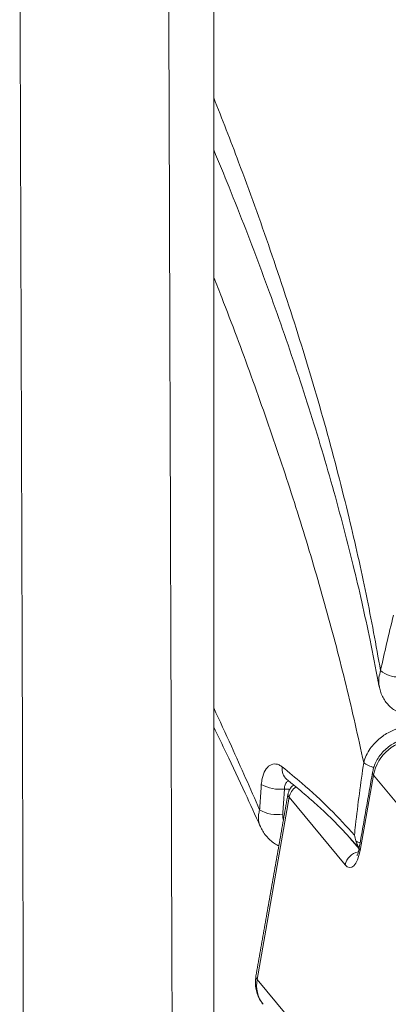
# Model space of a CAD drawing. Units: inches. Extents: x 1.38 to 9.75, y 0.69 to 8.36.
# Drawn here: x 7.79 to 7.91, y 1.82 to 2.13 of the extents above; entities that cross this region are included whole.
import ezdxf

# ---------------------------------------------------------------- set-up
doc = ezdxf.new("R2010")
doc.units = ezdxf.units.IN
doc.header["$MEASUREMENT"] = 0

msp = doc.modelspace()

# ---------------------------------------------------------------- linework, layer by layer
at = {"color": 7, "linetype": 'Continuous', "lineweight": 15}
for p, q in [((7.906232095714325, 1.893026510928736), (7.901981505183545, 1.868907936568711)), ((7.921943894913979, 1.874041275973835), (7.906232095714325, 1.893026510928736)), ((7.879596207919453, 1.888545965362253), (7.877818212123024, 1.888546005167076)), ((7.87935163576828, 1.885927366257261), (7.869100211546989, 1.827759039859553)), ((7.897230579685127, 1.864323478205132), (7.87935163576828, 1.885927366257261)), ((7.898820062634986, 1.872800159890901), (7.901633604723336, 1.869400437368734)), ((7.869100211546989, 1.827759039859553), (7.905941671739281, 1.783241937206682))]:
    msp.add_line(p, q, dxfattribs=at)
at = {"color": 7, "linetype": 'Continuous', "lineweight": 15, "flags": 128}
msp.add_lwpolyline([(7.897230579685127, 1.864323478205132), (7.897893589210404, 1.863720731500588), (7.8985887718198, 1.863468276232747), (7.899289412035497, 1.863575814115974), (7.899968584646932, 1.864039212529724), (7.900600189431531, 1.864840663332834), (7.901159954171629, 1.865949367220399), (7.901626367422184, 1.867322717323788), (7.901981505183545, 1.868907936568711)], dxfattribs=at)
at = {"color": 7, "linetype": 'Continuous', "lineweight": 15}
for centre, radius, start, end in [((7.914380995264577, 1.933553761917552), 0.00924307831920337, 230.6517624831645, 270.2448697278507), ((7.920094314746279, 1.890240053637568), 0.01413950001681077, 91.25356052195136, 168.6343851030752), ((7.90743058555809, 1.901858156055194), 0.006456118008663648, 228.2238357290813, 260.5512871235344), ((7.881447357301289, 1.894901775328189), 0.00436785065686457, 170.7569579478157, 228.2368704372055), ((7.906903215949099, 1.893717316523828), 0.0009631275822728743, 172.7267759237625, 225.8280990810335), ((7.876381462954567, 1.900410902297894), 0.01195157027749729, 240.1483685957426, 276.9044682492183), ((7.884476173058673, 1.884914199712064), 0.005223733232941508, 124.2542683071684, 168.8163453791096), ((7.875646540770967, 1.892092058286303), 0.01172756585046337, 240.5115920531842, 277.9643059765481), ((7.9038858791799, 1.877251621134016), 0.006191385831362528, 238.4325780669963, 252.1297139958344), ((7.90244958697928, 1.863267082678958), 0.005324848227334239, 101.5840823561391, 168.5571858400313), ((7.902652382285773, 1.869598615910857), 0.0009628676128946612, 172.6729287209716, 225.8332410970706), ((7.869994714349954, 1.828679945649079), 0.001283823483853483, 172.6729287208528, 225.8332410972498), ((7.878546621068831, 1.825821085846212), 0.009643148791352885, 168.4064918129934, 218.719470773107)]:
    msp.add_arc(centre, radius, start, end, dxfattribs=at)
msp.add_ellipse((7.884877906585643, 1.88450849727217), major_axis=(0.005895543500659352, -0.002485227556773717), ratio=0.2784128221619432, start_param=3.20529256081693, end_param=3.632144934152944, dxfattribs=at)
for points, knots in [([(7.993420029200461, 2.019838095844485), (7.99342002718831, 2.019838111726213), (7.99257889472507, 2.026477090826614), (7.990648288456364, 2.039755948415728), (7.98695870971497, 2.059672521151058), (7.982428796234269, 2.079591384735668), (7.976847424138954, 2.100041814834556), (7.970128647672994, 2.121030252159944), (7.962283493801276, 2.142566398119682), (7.953507981874131, 2.164108848700704), (7.943853709846127, 2.18563966340621), (7.933398263177461, 2.20705491526165), (7.922208136517466, 2.228374581318249), (7.910366396388289, 2.249615791446248), (7.897865774517532, 2.270858980957361), (7.884653901387859, 2.292281430598471), (7.870709251934662, 2.313890114972899), (7.860817888563302, 2.328867996473881), (7.855526361946421, 2.336581630879853), (7.855223198441478, 2.337023562407685)], [0, 0, 0, 0, 1.501694148139167e-07, 0.062774757905976, 0.1255878430035194, 0.1883892585207465, 0.2511479428989503, 0.318969907482964, 0.3868770179255452, 0.4548122547710914, 0.5227182196982111, 0.5905392223224506, 0.657459457896821, 0.724433878480713, 0.7914078260503707, 0.8583274160822292, 0.927044364070401, 0.9958202069279619, 1, 1, 1, 1]), ([(7.93526728404121, 2.016122606779077), (7.93481109301946, 2.021726956175816), (7.933898710852401, 2.032935656487212), (7.931920621435197, 2.049768405945064), (7.929492301285716, 2.066608824332493), (7.926057522742238, 2.086496959908402), (7.921304491147291, 2.109413821295717), (7.914830882588377, 2.135412260352517), (7.907381951853726, 2.161467964591779), (7.901589267846715, 2.17887294291216), (7.89869292317774, 2.187575440081143)], [0, 0, 0, 0, 0.09807214831336145, 0.1961443231892165, 0.2944759758367487, 0.3928077936761066, 0.544126917803768, 0.6954460896417011, 0.8477229046822721, 1, 1, 1, 1]), ([(7.855223198441478, 2.109373528008366), (7.857905551748369, 2.102525324400667), (7.864262223463137, 2.086296372734159), (7.873458583735537, 2.060555453383758), (7.882829863436583, 2.032152352466051), (7.89126393693762, 2.003617267138006), (7.898280795695057, 1.976478009910434), (7.904092516932901, 1.950750766676855), (7.907043997300435, 1.934524052368312), (7.908520586474308, 1.92640602761738)], [0, 0, 0, 0, 0.1122734102357172, 0.2660668187641356, 0.4220192287532534, 0.5780335491202963, 0.7339857513569537, 0.8669163569701946, 0.9999999999999999, 0.9999999999999999, 0.9999999999999999, 0.9999999999999999]), ([(7.855223198441478, 2.092753266811274), (7.856871892899961, 2.088762214324133), (7.860370170873646, 2.080293810166074), (7.865479167925134, 2.06734886317483), (7.870590676784436, 2.053918954824256), (7.875482452282281, 2.040490122761607), (7.88015265060435, 2.027061676999163), (7.884590995216208, 2.013632850445592), (7.888779873861526, 2.000248987599043), (7.892714680799096, 1.986859320704488), (7.896392693605191, 1.973456907594551), (7.899670516314455, 1.960583719695534), (7.90261838928676, 1.948129229370761), (7.905249129149739, 1.9357417350585), (7.90703830693521, 1.926752704663952), (7.907938967422162, 1.921836423478064), (7.908030317090352, 1.921337788685523)], [0, 0, 0, 0, 0.06976763832645032, 0.1480362787523833, 0.2263038180524801, 0.3045808568512081, 0.3828777725966437, 0.4612048828202518, 0.5395608961912522, 0.6171983268100271, 0.6956439179710086, 0.7742054186826455, 0.8425893264514448, 0.9140147256594636, 0.991278926527747, 1, 1, 1, 1]), ([(7.903129375861896, 1.897043485257397), (7.901311661787666, 1.905240301992791), (7.897675162451426, 1.921638765887721), (7.891186236346462, 1.946237493862053), (7.883991303144552, 1.970835449929008), (7.876016600834509, 1.995582634078541), (7.867259648017653, 2.020488704811715), (7.86028041394049, 2.039337820045756), (7.856078432840598, 2.049831483362404), (7.855223198441478, 2.051967271607955)], [0, 0, 0, 0, 0.1587170283523222, 0.3175275894247341, 0.4763377932419964, 0.6350543341409164, 0.7967987631311014, 0.958642201480054, 1, 1, 1, 1]), ([(7.908520586474306, 1.926406027617377), (7.909143027522918, 1.929241225704015), (7.910436110402235, 1.935131174822065), (7.911894247464617, 1.941011923625663), (7.912650492655531, 1.944061903025011)], [0, 0, 0, 0, 0.4813620677893904, 1, 1, 1, 1]), ([(7.908129043982535, 1.921357275699558), (7.908077817939368, 1.921565062559512), (7.907861737001684, 1.922441546019132), (7.907926136078242, 1.924151921569369), (7.908320187874691, 1.925646132934169), (7.908520586474303, 1.926406027617381)], [0, 0, 0, 0, 0.1324772215694203, 0.5588134567670673, 1, 1, 1, 1]), ([(7.908099615495421, 1.921355900547718), (7.90820408708383, 1.920841357031644), (7.908429067107392, 1.919733285314422), (7.909072885925521, 1.918142099747291), (7.909952635567519, 1.916620772763005), (7.911032994174292, 1.915300808288299), (7.912329894883381, 1.91415764694706), (7.913833254656019, 1.913236864397413), (7.915511565356676, 1.912611143923749), (7.916911619722292, 1.912305748265028), (7.917737038201158, 1.912311930806775), (7.917973748324085, 1.912313703810717)], [0, 0, 0, 0, 0.1093545023633018, 0.2354954001641867, 0.3569737133380609, 0.4746742682602472, 0.5888514550323717, 0.7125387606747192, 0.8347633328348905, 0.9526141069069141, 1, 1, 1, 1]), ([(7.855223198441478, 1.914452102271386), (7.857114119900616, 1.910391840869183), (7.862170200025797, 1.899535225498132), (7.86690785503274, 1.888679520464843), (7.869873676267904, 1.881883736376889)], [0, 0, 0, 0, 0.3739896149429568, 1, 1, 1, 1]), ([(7.855223198441478, 1.90836100367015), (7.856582346560047, 1.905558618582689), (7.859996812255081, 1.89851843832957), (7.864964206261433, 1.88793031690145), (7.868485120547808, 1.880145682615115), (7.870090185287696, 1.87659693334443)], [0, 0, 0, 0, 0.2646123599850942, 0.6647618558325165, 1, 1, 1, 1]), ([(7.903129375861896, 1.897043485257397), (7.903372963251863, 1.897793769758674), (7.903860066494126, 1.899294118414815), (7.905105734097373, 1.901386576302341), (7.906626339420203, 1.90325349764776), (7.908739852924247, 1.905219616597213), (7.91158468273936, 1.907010456932401), (7.914879115092464, 1.908184975527802), (7.916866717324274, 1.908324548803907), (7.917750254514359, 1.908386592495652)], [0, 0, 0, 0, 0.1347817855646627, 0.2695239879006908, 0.3859945442025625, 0.5024052179275572, 0.6950854904261154, 0.8644581372001295, 1, 1, 1, 1]), ([(7.919034985450041, 1.904807450635038), (7.918624543193072, 1.904795010739058), (7.917583099108714, 1.904763446113687), (7.915910754747696, 1.90445284161071), (7.914065737761457, 1.903835290881125), (7.912305176626299, 1.902941721468055), (7.910672857244666, 1.901796314149984), (7.909212486899683, 1.900423084263269), (7.90796243763863, 1.898854148916415), (7.906965537176212, 1.897125930348405), (7.906288659598268, 1.895435398524877), (7.906050229703433, 1.894318866011496), (7.905947967695562, 1.893839987904578)], [0, 0, 0, 0, 0.06784368285231368, 0.172144561062869, 0.2770838441645359, 0.3828676284611189, 0.4893144134683847, 0.5962893181382548, 0.7036788325232678, 0.8113464692664496, 0.9190869548548467, 1, 1, 1, 1]), ([(7.870432500299939, 1.890045099124392), (7.870505064328709, 1.89067139235795), (7.870701710812559, 1.892368629464628), (7.871571109024179, 1.894643103387816), (7.873108556342182, 1.896323046098541), (7.874729289544145, 1.896684809016148), (7.876100124895567, 1.896319845690744), (7.876790853092336, 1.895842183764655), (7.877136219342741, 1.895603351313415)], [0, 0, 0, 0, 0.1240064540742201, 0.3360540143896956, 0.5517163894736775, 0.7695134230148918, 0.884755993407306, 1, 1, 1, 1]), ([(7.900170443913195, 1.873813565274017), (7.900282416531928, 1.874888282269213), (7.901088132712663, 1.882621573519669), (7.902184969518131, 1.890371009741952), (7.903129375861896, 1.897043485257397)], [0, 0, 0, 0, 0.1389727814961763, 1, 1, 1, 1]), ([(7.877136219342741, 1.895603351313415), (7.879240618536307, 1.893885582761786), (7.884691524188756, 1.889436144491562), (7.892599606331199, 1.882165732025536), (7.897643080222462, 1.87660175915059), (7.900170443913193, 1.873813565273999)], [0, 0, 0, 0, 0.2388003339107639, 0.6185509355358286, 1, 1, 1, 1]), ([(7.87916968755108, 1.891109389208372), (7.879133303342737, 1.891104750237423), (7.878744884096527, 1.891055226950229), (7.878210575434215, 1.890466073463438), (7.877815998648559, 1.889528430597936), (7.877817613184466, 1.888811837224429), (7.877818212123024, 1.888546005167076)], [0, 0, 0, 0, 0.03926033597000556, 0.419123317449449, 0.7845142736456797, 1, 1, 1, 1]), ([(7.878525062876913, 1.891625179309589), (7.879438545253362, 1.890900732408656), (7.881988439352679, 1.888878511810226), (7.885872857808748, 1.88555236746502), (7.890017259327051, 1.881816663773859), (7.893759227375607, 1.878211538699523), (7.897198384536358, 1.874643127112877), (7.899826741946096, 1.871760312085977), (7.901219783328703, 1.870066273612645), (7.901583380180003, 1.869624113700836)], [0, 0, 0, 0, 0.0990603344771299, 0.2765169519108346, 0.4529652565450805, 0.6067013778482226, 0.768206288747735, 0.939499669848896, 1, 1, 1, 1]), ([(7.880795181163619, 1.889808766460691), (7.880658423530145, 1.889717451673425), (7.880194007490785, 1.889407355258628), (7.879630919257856, 1.888675200913252), (7.879148581352858, 1.887767223408168), (7.879017308678265, 1.887150899449863), (7.878959024303356, 1.886877254864172)], [0, 0, 0, 0, 0.1384452669160995, 0.4701470835346201, 0.764748100655531, 1, 1, 1, 1]), ([(7.870125204578986, 1.87661423089303), (7.870091593657135, 1.876664866500881), (7.869732754519434, 1.877205465712597), (7.869542872765162, 1.878505192022967), (7.869480373661827, 1.880225460652684), (7.869756948490375, 1.881391578845158), (7.869873676267909, 1.881883736376867)], [0, 0, 0, 0, 0.03647146114027409, 0.3893790156625595, 0.7422888019407554, 1, 1, 1, 1]), ([(7.877271467244257, 1.880477609752973), (7.877251559038521, 1.880118984980835), (7.87721399500089, 1.879442309512663), (7.877393883001117, 1.878823551705426), (7.877478433877234, 1.878532723442065)], [0, 0, 0, 0, 0.5299804544512446, 1, 1, 1, 1]), ([(7.870127949192231, 1.876607528662393), (7.870359846913976, 1.876107827081792), (7.870856689101104, 1.875037213604659), (7.871911647677785, 1.873580809565532), (7.873180543325682, 1.872243235742017), (7.874555519756165, 1.871151226197605), (7.875568244434358, 1.870626537279526), (7.87604182772193, 1.870381175526103)], [0, 0, 0, 0, 0.1894909015843593, 0.4059853338595811, 0.6150452259009473, 0.8199825170553284, 1, 1, 1, 1]), ([(7.900170443913195, 1.873813565274017), (7.900171308071531, 1.873808514595619), (7.900277185689621, 1.873189699991205), (7.900461685374895, 1.87258056780997), (7.9006446791995, 1.871976407280546)], [0, 0, 0, 0, 0.008161860373465269, 1, 1, 1, 1]), ([(7.9006446791995, 1.871976407280548), (7.900789045820435, 1.87156013365834), (7.901076438568981, 1.870731451656515), (7.901487649639074, 1.87003996885677), (7.901692296162979, 1.869695840107325)], [0, 0, 0, 0, 0.5023321627495699, 1, 1, 1, 1]), ([(7.901697377164782, 1.869721413544553), (7.90165956663991, 1.869521932240393), (7.901552554495416, 1.868957356048558), (7.901345060639994, 1.868213604707897), (7.901121656791473, 1.867623084466673), (7.900957654409125, 1.867321484830115), (7.900953842167461, 1.867317845148132), (7.900952299905569, 1.867316372696142)], [0, 0, 0, 0, 0.1475167321600195, 0.4175049648175294, 0.6451837556722316, 0.8564572709011194, 1, 1, 1, 1]), ([(7.868721374188638, 1.828843675827342), (7.868656108282883, 1.828381268911317), (7.868500077415111, 1.827275795057329), (7.86856011359404, 1.825517305996645), (7.868926624085745, 1.823633755918226), (7.869623167533137, 1.821883087364933), (7.870337330827883, 1.820602694188791), (7.870890475383349, 1.81999042486684), (7.871029909924771, 1.819836086382821)], [0, 0, 0, 0, 0.1445156608965361, 0.3454928528881798, 0.5448402663311303, 0.7412386413318376, 0.9347724369201883, 1, 1, 1, 1])]:
    msp.add_open_spline(points, degree=3, knots=knots, dxfattribs=at)
for points in [[(7.855223198441478, 1.519086778366706), (7.855223198441478, 2.266784435314969)], [(7.79325497002991, 2.176643503703109), (7.795186934621831, 1.580026089824729)], [(7.84254963751768, 1.622502243425777), (7.840754720991306, 2.176797317243995)], [(7.905947967695562, 1.893839987904578), (7.901697377164782, 1.869721413544553)], [(7.869873676267904, 1.881883736376889), (7.870432500299939, 1.890045099124391)], [(7.877818212123024, 1.888546005167076), (7.877271467244258, 1.880477609752992)], [(7.878950341699474, 1.886884579026537), (7.868721374188638, 1.828843675827342)]]:
    msp.add_open_spline(points, degree=1, dxfattribs=at)

doc.saveas('drawing.dxf')
